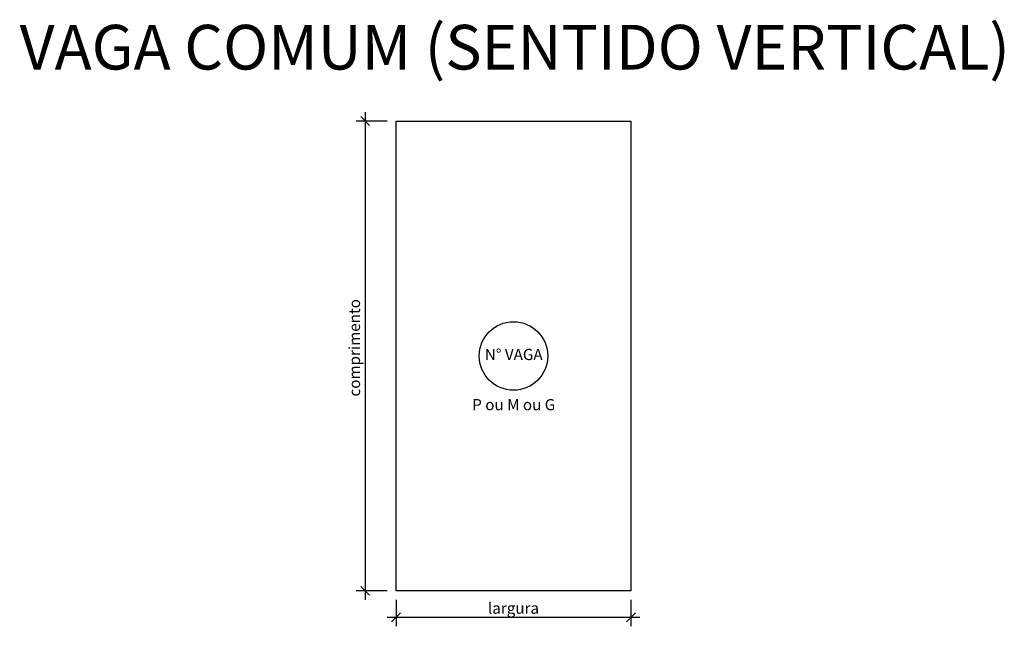
# Model space of a CAD drawing. Units: millimetres. Extents: x 153.3 to 175.3, y 224.1 to 237.7.
import ezdxf
from ezdxf.enums import TextEntityAlignment as Align

# ---------------------------------------------------------------- set-up
doc = ezdxf.new("R2010")
doc.units = ezdxf.units.MM
for name, color, linetype in [('03', 3, 'Continuous'), ('SIMBOLOGIA', 1, 'Continuous'), ('TEXTO 2', 1, 'Continuous'), ('TEXTO CARIMBO', 1, 'Continuous')]:
    doc.layers.add(name, color=color, linetype=linetype)
doc.styles.add('ARIAL', font='arial.ttf', dxfattribs={"height": 0.2})
doc.styles.add('ROMANS', font='arial.ttf')

# ---------------------------------------------------------------- blocks, each defined once
blk = doc.blocks.new('_Oblique')
at = {"color": 0, "linetype": 'ByBlock', "lineweight": -2}
blk.add_line((-0.5, -0.5), (0.5, 0.5), dxfattribs=at)

msp = doc.modelspace()

# ---------------------------------------------------------------- linework, layer by layer
at = {"layer": '03', "color": 1}
for p, q in [((161.009, 235.644), (161.009, 224.727)), ((161.501, 235.444), (160.809, 235.444)), ((161.501, 224.927), (160.809, 224.927)), ((161.701, 224.727), (161.701, 224.133)), ((166.963, 224.727), (166.963, 224.133)), ((167.163, 224.333), (161.501, 224.333))]:
    msp.add_line(p, q, dxfattribs=at)
at = {"layer": '03', "color": 3}
msp.add_circle((164.332, 230.186), 0.767, dxfattribs=at)
at = {"layer": 'SIMBOLOGIA', "color": 2}
msp.add_lwpolyline([(166.963, 235.444), (166.963, 224.927), (161.701, 224.927), (161.701, 235.444)], close=True, dxfattribs=at)

# ---------------------------------------------------------------- block references
at = {"layer": '03', "color": 1, "xscale": 0.2, "yscale": 0.2, "zscale": 0.2}
for p, rotation in [((161.009, 235.444), 89.99999999999999), ((161.009, 224.927), 270), ((161.701, 224.333), 180)]:
    msp.add_blockref('_Oblique', p, dxfattribs=dict(at, rotation=rotation))
msp.add_blockref('_Oblique', (166.963, 224.333), dxfattribs=at)

# ---------------------------------------------------------------- texts
at = {"layer": '03', "color": 2, "insert": (160.769, 230.368), "char_height": 0.25, "attachment_point": 5, "rotation": 90, "style": 'ARIAL'}
msp.add_mtext('{\\A1;comprimento}', dxfattribs=at)
at = {"layer": '03', "color": 2, "insert": (164.332, 224.54), "char_height": 0.25, "attachment_point": 5, "style": 'ARIAL'}
msp.add_mtext('{\\A1;largura}', dxfattribs=at)
at = {"layer": 'TEXTO 2', "color": 4, "style": 'ARIAL'}
msp.add_text('VAGA COMUM (SENTIDO VERTICAL)', height=1, dxfattribs=at).set_placement((164.36, 237.098), align=Align.MIDDLE_CENTER)
at = {"layer": 'TEXTO CARIMBO', "color": 5, "char_height": 0.25, "attachment_point": 5, "style": 'ROMANS'}
for s, insert, width in [('N° VAGA', (164.337, 230.186), 1.83578), ('P ou M ou G', (164.337, 229.063), 2.26792)]:
    msp.add_mtext(s, dxfattribs=dict(at, insert=insert, width=width))

doc.saveas('drawing.dxf')
